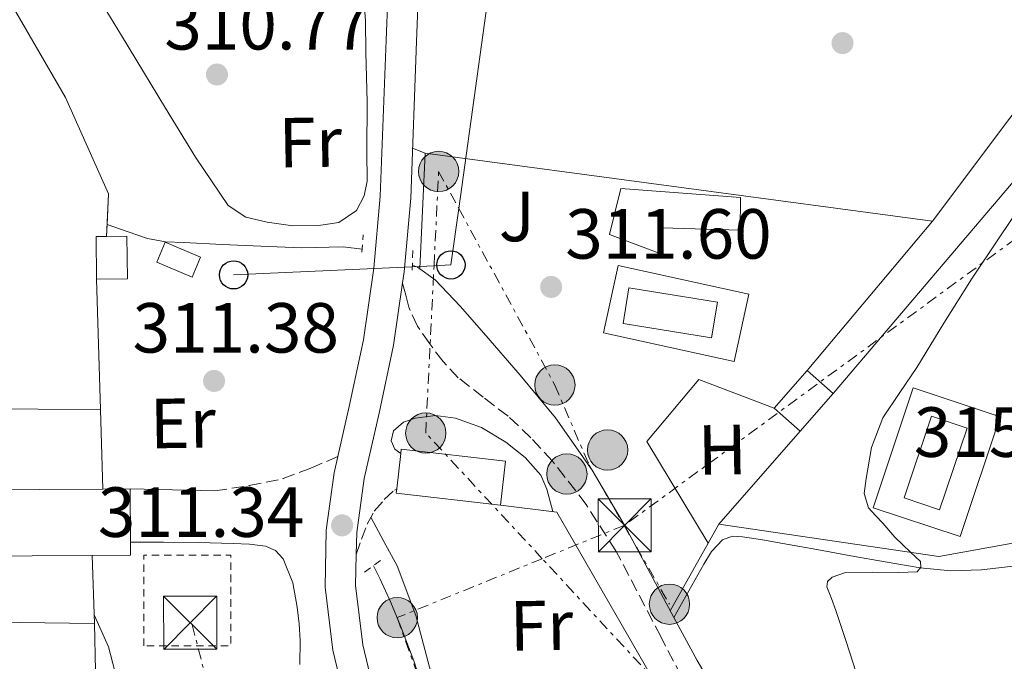
# Model space of a CAD drawing. Units: metres. Extents: x 577158 to 580614, y 4691846 to 4694197.
# Drawn here: x 577573 to 577712, y 4691973 to 4692063 of the extents above; entities that cross this region are included whole.
import ezdxf
from ezdxf.enums import TextEntityAlignment as Align

# ---------------------------------------------------------------- set-up
doc = ezdxf.new("R2010")
doc.units = ezdxf.units.M
doc.header["$MEASUREMENT"] = 0
for name, pattern in [('DGN Style 2', [1.7399219301090239, 1.043953158065414, -0.6959687720436097]), ('DGN Style 3', [2.435890702152634, 1.739921930109024, -0.6959687720436097]), ('DGN Style 7', [3.4798438602180486, 1.565929737098122, -0.6959687720436097, 0.5219765790327072, -0.6959687720436097])]:
    doc.linetypes.add(name, pattern=pattern)
for name, color, linetype, lineweight in [('Acequia de obra', 4, 'Continuous', 0), ('Acequia sin especificar', 4, 'Continuous', 0), ('Balsa-alberca', 142, 'Continuous', 0), ('Camino', 7, 'DGN Style 3', 0), ('Canal de obra', 4, 'Continuous', 13), ('Caseta-cabaña', 1, 'Continuous', 0), ('Cauce permanente', 151, 'Continuous', 13), ('Cauce permanente (área)', 142, 'Continuous', 13), ('Cota de punto acotado terreno', 7, 'Continuous', 0), ('Curva de nivel intermedia', 30, 'Continuous', 0), ('Edificio', 1, 'Continuous', 13), ('Etiqueta de uso rústico', 92, 'Continuous', 0), ('Línea  de muro-pared o tapia', 1, 'Continuous', 13), ('Línea de asfalto', 7, 'Continuous', 13), ('Línea de cambio de uso (parcela vista)', 92, 'Continuous', 0), ('Línea de muro de contención', 1, 'Continuous', 13), ('Línea de pavimento', 1, 'Continuous', 0), ('Línea eléctrica', 6, 'DGN Style 7', 0), ('Línea telefónica', 7, 'Continuous', 0), ('Margen derecho', 7, 'Continuous', 0), ('Piscina', 1, 'Continuous', 0), ('Pontón-alcantarilla (pasos de agua)', 1, 'DGN Style 2', 0), ('Poste telefónico', 7, 'Continuous', 0), ('Poste tendido eléctrico', 7, 'Continuous', 0), ('Presa de embalse', 1, 'Continuous', 13), ('Puente de obra', 7, 'Continuous', 0), ('Punto acotado terreno (símbolo)', 7, 'Continuous', 0), ('Torre eléctrica', 7, 'Continuous', 0), ('Transformador', 7, 'Continuous', 0), ('Valla', 7, 'DGN Style 2', 0), ('Zona ajardinada', 92, 'Continuous', 0)]:
    doc.layers.add(name, color=color, linetype=linetype, lineweight=lineweight)
doc.styles.add('Style-Arial', font='arial.ttf')

# ---------------------------------------------------------------- blocks, each defined once
blk = doc.blocks.new('5PATER')
at = {"layer": 'Balsa-alberca', "linetype": 'Continuous', "lineweight": 0}
h = blk.add_hatch(color=51, dxfattribs=at)
edge = h.paths.add_edge_path()
edge.add_ellipse((0, 0), major_axis=(-0.1095731443231308, -0.1110710700762829), ratio=0.9994222409660317, start_angle=0, end_angle=360)
blk = doc.blocks.new('5TME')
at = {"layer": 'Transformador', "color": 7, "linetype": 'Continuous', "lineweight": 0}
for p, q in [((-0.375, 0.375), (0.375, -0.375)), ((0.3723, 0.3776), (-0.3716, -0.3784))]:
    blk.add_line(p, q, dxfattribs=at)
at = {"layer": 'Transformador', "color": 7, "linetype": 'Continuous', "lineweight": 0, "flags": 128}
blk.add_lwpolyline([(-0.375, -0.375), (0.375, -0.375), (0.375, 0.375), (-0.375, 0.375), (-0.3716, -0.3784)], dxfattribs=at)
blk = doc.blocks.new('5PELE')
at = {"layer": 'Transformador', "linetype": 'Continuous', "lineweight": 0}
h = blk.add_hatch(color=9, dxfattribs=at)
edge = h.paths.add_edge_path()
edge.add_arc((-2.000000476837158e-05, 0), 0.2850000000000001, 0, 360)
at = {"layer": 'Transformador', "color": 252, "linetype": 'Continuous', "lineweight": 0}
blk.add_circle((-2.000000476837158e-05, 0), 0.2850000000000001, dxfattribs=at)
blk = doc.blocks.new('5PTT')
at = {"layer": 'Puente de obra', "color": 7, "linetype": 'Continuous', "lineweight": 30}
blk.add_circle((2.382683753967285e-05, 4.306399822235108e-05), 0.1995000005932858, dxfattribs=at)

msp = doc.modelspace()

# ---------------------------------------------------------------- linework, layer by layer
at = {"layer": 'Acequia de obra', "color": 4, "linetype": 'Continuous', "lineweight": 0}
msp.add_polyline3d([(577715.9800000004, 4691986.230000001, 315.8899999999995), (577709.1399999997, 4691985.449999999, 315.8899999999995), (577704.79, 4691985.310000001, 315.8899999999995), (577700.4400000004, 4691985.710000001, 315.8899999999995), (577695.5300000003, 4691986.57, 315.820000000007), (577690.6500000004, 4691987.430000001, 315.6300000000047), (577685.8399999999, 4691988.300000001, 315.2200000000012), (577681.0499999998, 4691989.16, 314.6100000000006), (577678.2000000002, 4691989.66, 314.1300000000047), (577675.3499999996, 4691990.119999999, 313.6499999999942), (577673.9299999997, 4691990.199999999, 313.5800000000018), (577672.54, 4691989.67, 313.5200000000041), (577670.9699999997, 4691988.039999999, 313.2200000000012), (577669.9100000003, 4691986.220000001, 312.820000000007), (577667.7999999998, 4691982.449999999, 311.8699999999953), (577665.6799999997, 4691978.680000001, 310.929999999993)], dxfattribs=at)
at = {"layer": 'Acequia sin especificar', "color": 4, "linetype": 'Continuous', "lineweight": 0, "flags": 128}
for points, elevation in [([(577665.6799999997, 4691978.680000001), (577663.8099999996, 4691982.15), (577658.7199999997, 4691991.74), (577654.1100000005, 4691999.51), (577648.9299999997, 4692006.91), (577643.9500000002, 4692012.960000001), (577638.8200000003, 4692018.880000001), (577635.4699999997, 4692022.699999999), (577631.9699999997, 4692026.430000001), (577629.4800000004, 4692028.210000001), (577628.7400000002, 4692028.49)], 310.929999999993), ([(577664.4699999997, 4691851.49), (577640.0099999999, 4691933.380000001), (577635.4000000004, 4691949.92), (577632.9699999997, 4691958.75), (577630.5300000003, 4691967.59), (577628.9400000004, 4691972.59), (577627.0800000001, 4691977.51), (577625.7100000001, 4691980.84), (577624.2000000002, 4691984.100000001), (577623.2400000002, 4691986.01)], 309.8500000000059)]:
    msp.add_lwpolyline(points, dxfattribs=dict(at, elevation=elevation))
at = {"layer": 'Acequia sin especificar', "color": 4, "linetype": 'Continuous', "lineweight": 0}
for points in [[(577585.6092999997, 4692034.24, 311.1100000000006), (577588.4699999997, 4692033.25, 311.0099999999948), (577591.3300000001, 4692032.25, 310.929999999993), (577593.8499999996, 4692031.789999999, 310.9199999999983), (577596.4500000002, 4692031.680000001, 310.929999999993), (577601.8899999997, 4692031.42, 310.929999999993), (577607.3300000001, 4692031.17, 310.929999999993), (577613.0599999996, 4692030.939999999, 310.929999999993), (577618.9600000001, 4692031.07, 310.929999999993), (577621.6299999999, 4692030.75, 310.929999999993)], [(577750.6799999997, 4691852.470000001, 311.2799999999988), (577720.6699999999, 4691894.33, 310.929999999993), (577712.1299999999, 4691906.050000001, 310.929999999993), (577703.5800000001, 4691917.76, 310.929999999993), (577696.6100000005, 4691927.199999999, 310.929999999993), (577689.7000000002, 4691936.699999999, 310.929999999993), (577684.3200000003, 4691945.699999999, 310.929999999993), (577679.3300000001, 4691954.939999999, 310.929999999993), (577674.1399999997, 4691963.77, 310.929999999993), (577668.9600000001, 4691972.609999999, 310.929999999993), (577665.6799999997, 4691978.680000001, 310.929999999993)]]:
    msp.add_polyline3d(points, dxfattribs=at)
at = {"layer": 'Camino', "color": 7, "linetype": 'DGN Style 3', "lineweight": 0}
for points in [[(577748.4299999994, 4691852.440000001, 311.7200000000012), (577723.620000001, 4691888.420000004, 311.6399999999995), (577708.1400000004, 4691908.370000003, 311.3300000000018), (577700.859999998, 4691917.630000001, 311.3600000000007), (577693.5699999991, 4691926.88, 311.3899999999994), (577687.5299999998, 4691935.239999999, 311.4900000000052), (577681.9299999983, 4691943.910000003, 311.5800000000018), (577675.9200000024, 4691953.830000004, 311.5500000000029), (577670.1499999989, 4691963.88, 311.5200000000042), (577663.8099999977, 4691975.989999998, 311.5000000000001), (577657.48, 4691988.13, 311.5200000000042), (577653.3, 4691994.660000001, 311.6000000000058), (577648.519999999, 4692000.800000002, 311.7100000000065), (577645.4899999981, 4692004.09, 311.7400000000052), (577642.2499999994, 4692007.140000001, 311.7700000000041), (577638.7199999979, 4692009.840000001, 311.8600000000006), (577635.2100000008, 4692012.580000003, 311.9600000000065), (577633.0699999996, 4692014.870000003, 312), (577631.1799999987, 4692017.38, 312.0299999999989), (577629.4499999986, 4692019.870000003, 312.179999999993), (577628.2300000002, 4692022.559999999, 312.2799999999988), (577627.7899999977, 4692024.270000001, 312.2599999999948), (577627.3599999986, 4692025.980000001, 312.2400000000053)], [(577600.8200000003, 4691996.590000001, 311.6699999999982), (577605.6799999995, 4691997.330000003, 311.4499999999972), (577610.4800000007, 4691998.32, 311.3500000000058), (577614.3799999988, 4691999.789999999, 311.6100000000006), (577618.2199999989, 4692001.470000001, 311.9700000000011)], [(577620.8000000005, 4691987.590000002, 311.8699999999955), (577621.5699999996, 4691989.750000001, 311.8500000000059), (577622.3399999985, 4691991.91, 311.8399999999966), (577623.350000001, 4691993.739999998, 311.8300000000017), (577624.769999998, 4691995.360000002, 311.8399999999966), (577626.1999999986, 4691996.690000001, 311.8399999999966), (577626.5199999983, 4691996.870000003, 311.8399999999966)]]:
    msp.add_polyline3d(points, dxfattribs=at)
at = {"layer": 'Canal de obra', "color": 4, "linetype": 'Continuous', "lineweight": 13, "elevation": 311.1100000000007, "flags": 128}
msp.add_lwpolyline([(577333.2800000003, 4692414.939999999), (577335.7000000002, 4692412.350000001), (577339.9199999999, 4692407.230000001), (577350.29, 4692402.17), (577363.4699999997, 4692393.720000001), (577373.7800000003, 4692380.09), (577387.0899999999, 4692362.75), (577410.1900000004, 4692336.699999999), (577435.2800000003, 4692309.560000001), (577454.0300000003, 4692287.930000001), (577470.4800000004, 4692267.84), (577480.4000000004, 4692251.199999999), (577492.5, 4692225.529999999), (577505.29, 4692198.720000001), (577520.6500000004, 4692164.279999999), (577536.2100000001, 4692130.430000001), (577547.0899999999, 4692106.810000001), (577563.79, 4692079.680000001), (577579.7300000004, 4692052.16), (577585.8099999996, 4692038.59), (577585.6092999997, 4692034.24), (577585.5300000003, 4692032.539999999)], dxfattribs=at)
at = {"layer": 'Canal de obra', "color": 4, "linetype": 'Continuous', "lineweight": 13}
msp.add_polyline3d([(577505.29, 4692198.720000001, 311.1100000000006), (577520.6500000004, 4692164.279999999, 311.1100000000006), (577536.2100000001, 4692130.430000001, 311.1100000000006), (577547.0899999999, 4692106.810000001, 311.1100000000006), (577563.79, 4692079.680000001, 311.1100000000006), (577579.7300000004, 4692052.16, 311.1100000000006), (577585.8099999996, 4692038.59, 311.1100000000006), (577585.5300000003, 4692032.539999999, 311.1100000000006), (577585.5300000003, 4692032.539999999, 312.8399999999965), (577584.0800000001, 4692032.529999999, 312.8399999999965), (577584.1399999997, 4692026.49, 312.8999999999942), (577584.7000000002, 4692008.08, 313.1499999999942), (577558.1699999999, 4692008.24, 312.8399999999965), (577558.29, 4692014.59, 312.0099999999948), (577536.7199999997, 4692059.58, 311.3699999999953), (577534.2199999997, 4692069.369999999, 311.0500000000029), (577530.3799999999, 4692080.960000001, 311.0500000000029), (577517.7100000001, 4692105.980000001, 311.0500000000029), (577501.8399999999, 4692139.960000001, 311.0500000000029), (577487.5, 4692169.529999999, 311.0500000000029), (577472.9100000003, 4692201.4, 311.0500000000029)], dxfattribs=at)
at = {"layer": 'Caseta-cabaña', "color": 1, "linetype": 'Continuous', "lineweight": 0, "extrusion": (-9.133220877723848e-05, 0.009932377514208455, 0.9999506685508757), "elevation": 46863.11096186502, "flags": 128}
msp.add_lwpolyline([(577588.5161700224, 4691792.511243866), (577584.16617004, 4691792.461242386), (577584.1061645605, 4691798.501540337), (577585.5561645547, 4691798.511541159), (577588.456164542, 4691798.541542311), (577588.5161700224, 4691792.511243866)], close=True, dxfattribs=at)
at = {"layer": 'Caseta-cabaña', "color": 1, "linetype": 'Continuous', "lineweight": 0, "extrusion": (-6.850071938980695e-05, 0.009932604312828896, 0.9999506681227911), "elevation": 46877.36218543891, "flags": 128}
msp.add_lwpolyline([(577584.1600796854, 4691792.31962448), (577584.1000755758, 4691798.359922444), (577585.5500755726, 4691798.369922937)], dxfattribs=at)
at = {"layer": 'Caseta-cabaña', "color": 1, "linetype": 'Continuous', "lineweight": 0, "extrusion": (-0.0001143519342647984, 0.009948618434149977, 0.9999505047325528), "elevation": 46926.01788954567, "flags": 128}
msp.add_lwpolyline([(577585.5619988965, 4691797.882066769), (577588.461998877, 4691797.912068583), (577588.5220057386, 4691791.881770152), (577584.1720057665, 4691791.831767677)], dxfattribs=at)
at = {"layer": 'Caseta-cabaña', "color": 1, "linetype": 'Continuous', "lineweight": 0, "extrusion": (0.01751019613286436, -0.02511124056903149, 0.999531299474145), "elevation": -107393.9736965906, "flags": 128}
msp.add_lwpolyline([(3157523.314383141, 3516713.734869884), (3157520.725285481, 3516712.101599149), (3157517.841498845, 3516716.674757209), (3157520.438799197, 3516718.302310848), (3157523.314383141, 3516713.734869884)], close=True, dxfattribs=at)
msp.add_lwpolyline([(3157520.725285481, 3516712.101599149), (3157517.841498845, 3516716.674757209), (3157520.438799197, 3516718.302310848), (3157523.314383141, 3516713.734869884), (3157520.725285481, 3516712.101599149)], dxfattribs=at)
at = {"layer": 'Cauce permanente', "color": 151, "linetype": 'Continuous', "lineweight": 13}
msp.add_polyline3d([(577559.2199999997, 4691978.16, 305.1000000000058), (577583.8399999999, 4691977.83, 305.1000000000058), (577584.1200000001, 4691964.460000001, 305.1000000000058), (577583.54, 4691954.449999999, 305.1000000000058), (577583.2699999996, 4691947.789999999, 305.1000000000058), (577583.0300000003, 4691941.140000001, 305.1000000000058), (577582.7599999999, 4691935.800000001, 305.1900000000023), (577582.2000000002, 4691930.51, 305.1000000000058), (577581.5999999996, 4691926.74, 304.6300000000047), (577581, 4691922.970000001, 304.0299999999988), (577581.6100000005, 4691904.810000001, 303.6000000000058), (577583.0199999996, 4691887.130000001, 302.7599999999948), (577583.5999999996, 4691874.480000001, 302.3399999999965), (577590.0099999999, 4691863.130000001, 302.3399999999965), (577595.7100000001, 4691850.710000001, 302.3399999999965), (577591.6299999999, 4691850.67, 305.1300000000047), (577518.6699999999, 4691849.84, 310.179999999993)], dxfattribs=at)
at = {"layer": 'Cauce permanente (área)', "color": 142, "linetype": 'Continuous', "lineweight": 13}
msp.add_polyline3d([(577583.8399999999, 4691977.83, 305.1000000000058), (577584.1200000001, 4691964.460000001, 305.1000000000058), (577583.54, 4691954.449999999, 305.1000000000058), (577583.2699999996, 4691947.789999999, 305.1000000000058), (577583.0300000003, 4691941.140000001, 305.1000000000058), (577582.7599999999, 4691935.800000001, 305.1900000000023), (577582.2000000002, 4691930.51, 305.1000000000058), (577581.5999999996, 4691926.74, 304.6300000000047), (577581, 4691922.970000001, 304.0299999999988), (577581.6100000005, 4691904.810000001, 303.6000000000058), (577582.1612, 4691897.890500001, 303.2712999999931), (577583.0199999996, 4691887.130000001, 302.7599999999948), (577583.5999999996, 4691874.480000001, 302.3399999999965), (577590.0099999999, 4691863.130000001, 302.3399999999965), (577595.7100000001, 4691850.710000001, 302.3399999999965)], dxfattribs=at)
at = {"layer": 'Curva de nivel intermedia', "color": 30, "linetype": 'Continuous', "lineweight": 0, "flags": 128}
for points, elevation in [([(577715.7199999997, 4692038.42), (577711.6900000019, 4692032.470000001), (577707.690000001, 4692026.509999998), (577703.8100000006, 4692020.289999999), (577699.9700000007, 4692014.029999999), (577697.5800000012, 4692010.5), (577695.1700000018, 4692006.899999999), (577693.5700000013, 4692002.730000001), (577692.8100000013, 4691998.350000001), (577692.57, 4691996.21), (577693.16, 4691994.189999999), (577694.1600000014, 4691993.09), (577695.1700000018, 4691992.050000001), (577696.9000000019, 4691990.07), (577698.0000000015, 4691988.990000002), (577699.1100000001, 4691987.92), (577700.4900000015, 4691986.609999998), (577700.5700000019, 4691985.789999999), (577700.0100000009, 4691985.17), (577697.4500000017, 4691985.07), (577693.6699999997, 4691985.119999999), (577689.89, 4691985.07), (577688.0199999991, 4691984.409999998), (577687.3600000021, 4691983.77), (577687.2700000004, 4691983.029999999), (577687.9100000019, 4691981.359999999), (577688.5500000011, 4691979.699999999), (577689.9900000006, 4691975.31), (577691.4300000002, 4691970.929999998)], 315.0000000000001), ([(577583.8000000016, 4691979.08), (577585.7999999998, 4691974.560000001), (577586.7000000007, 4691971.099999998)], 310)]:
    msp.add_lwpolyline(points, dxfattribs=dict(at, elevation=elevation))
at = {"layer": 'Edificio', "color": 1, "linetype": 'Continuous', "lineweight": 13, "flags": 128}
for points, elevation in [([(577675.0800000001, 4692038.050000001), (577675.0199999996, 4692033.439999999), (577663.9400000004, 4692033.76), (577663.4299999997, 4692030.24), (577656.5800000001, 4692032.800000001), (577658.1799999997, 4692039.33), (577675.0800000001, 4692038.050000001)], 314.9100000000034), ([(577688.1900000004, 4692010.369999999), (577683.5300000003, 4692005.029999999), (577679.8200000003, 4692008.26), (577684.4900000002, 4692013.600000001), (577688.1900000004, 4692010.369999999)], 315.1600000000035), ([(577583.4900000002, 4691987.480000001), (577558.0199999996, 4691987.33), (577557.9699999997, 4691996.67), (577585.04, 4691996.84), (577588.8799999999, 4691996.859999999), (577588.9299999997, 4691989.33), (577588.9400000004, 4691987.52), (577583.4900000002, 4691987.480000001)], 318.9199999999982)]:
    msp.add_lwpolyline(points, close=True, dxfattribs=dict(at, elevation=elevation))
at = {"layer": 'Edificio', "color": 51, "linetype": 'Continuous', "lineweight": 13, "flags": 128}
for points, elevation in [([(577675.0199999996, 4692033.439999999), (577663.9400000004, 4692033.76), (577663.4299999997, 4692030.24), (577656.5800000001, 4692032.800000001), (577658.1799999997, 4692039.33), (577675.0800000001, 4692038.050000001), (577675.0199999996, 4692033.439999999)], 314.9100000000034), ([(577684.4900000002, 4692013.600000001), (577679.8200000003, 4692008.26)], 315.1600000000035), ([(577688.1900000004, 4692010.369999999), (577684.4900000002, 4692013.600000001)], 315.1600000000035), ([(577683.5300000003, 4692005.029999999), (577688.1900000004, 4692010.369999999)], 315.1600000000035), ([(577679.8200000003, 4692008.26), (577683.5300000003, 4692005.029999999)], 315.1600000000035), ([(577557.9699999997, 4691996.67), (577585.04, 4691996.84)], 318.9199999999983), ([(577588.8799999999, 4691996.859999999), (577588.9299999997, 4691989.33), (577588.9400000004, 4691987.52), (577583.4900000002, 4691987.480000001)], 318.9199999999983), ([(577585.04, 4691996.84), (577588.8799999999, 4691996.859999999)], 318.9199999999983), ([(577583.4900000002, 4691987.480000001), (577558.0199999996, 4691987.33)], 318.9199999999983)]:
    msp.add_lwpolyline(points, dxfattribs=dict(at, elevation=elevation))
at = {"layer": 'Edificio', "color": 1, "linetype": 'Continuous', "lineweight": 13}
msp.add_polyline3d([(577641.9000000004, 4692000.810000001, 314.4499999999971), (577641.1799999997, 4691994.560000001, 314.5099999999948), (577626.4500000002, 4691996.25, 314.5099999999948), (577626.5199999996, 4691996.869999999, 314.5099999999948), (577627.0899999999, 4692001.850000001, 314.4600000000065), (577627.1699999999, 4692002.49, 314.4499999999971)], close=True, dxfattribs=at)
at = {"layer": 'Edificio', "color": 51, "linetype": 'Continuous', "lineweight": 13}
msp.add_polyline3d([(577641.1799999997, 4691994.560000001, 314.5099999999948), (577626.4500000002, 4691996.25, 314.5099999999948), (577626.5199999996, 4691996.869999999, 314.5099999999948), (577627.0899999999, 4692001.850000001, 314.4600000000065), (577627.1699999999, 4692002.49, 314.4499999999971), (577641.9000000004, 4692000.810000001, 314.4499999999971), (577641.1799999997, 4691994.560000001, 314.5099999999948)], dxfattribs=at)
at = {"layer": 'Línea  de muro-pared o tapia', "color": 1, "linetype": 'Continuous', "lineweight": 13, "extrusion": (-0.02982336709424896, -0.03396550140951363, 0.9989779334345489), "elevation": -176280.4829917638, "flags": 128}
msp.add_lwpolyline([(-2661695.781926766, 3902921.199424264), (-2661695.781926766, 3902938.677092872)], dxfattribs=at)
at = {"layer": 'Línea  de muro-pared o tapia', "color": 1, "linetype": 'Continuous', "lineweight": 13, "extrusion": (0.1059418518542284, 0.01662989573856233, 0.9942332576379758), "elevation": 139536.452957023, "flags": 128}
msp.add_lwpolyline([(4545658.975567915, -1290734.844556755), (4545656.795901163, -1290742.584269467), (4545610.465033777, -1290760.488183209)], dxfattribs=at)
at = {"layer": 'Línea  de muro-pared o tapia', "color": 1, "linetype": 'Continuous', "lineweight": 13, "extrusion": (-0.09834264420092326, -0.1764957390021162, 0.9793763211583522), "elevation": -884619.0246145569, "flags": 128}
msp.add_lwpolyline([(-1779143.00883506, 4289591.177318558), (-1779143.00883506, 4289588.009701156)], dxfattribs=at)
at = {"layer": 'Línea  de muro-pared o tapia', "color": 1, "linetype": 'Continuous', "lineweight": 13, "extrusion": (-0.09815031182138612, -0.1757147904300001, 0.979536027266739), "elevation": -880843.6675898205, "flags": 128}
msp.add_lwpolyline([(-1783757.684231117, 4288448.310844139), (-1783757.684231117, 4288437.13176994)], dxfattribs=at)
at = {"layer": 'Línea  de muro-pared o tapia', "color": 1, "linetype": 'Continuous', "lineweight": 13}
for points in [[(577688.1900000004, 4692010.369999999, 314.929999999993), (577721.9299999997, 4692050.08, 317.2799999999988), (577754.4400000004, 4692050.470000001, 317.6600000000035), (577745.8600000005, 4691995.039999999, 318.3000000000029), (577703.1100000005, 4691987.300000001, 316.4400000000023), (577672.0099999999, 4691991.91, 313.820000000007)], [(577629.7699999996, 4692028, 310.929999999993), (577630.54, 4692044.32, 312.1600000000035), (577702.2199999997, 4692034.720000001, 312.2799999999988), (577684.4900000002, 4692013.600000001, 315.1600000000035)], [(577670.5, 4691989.199999999, 313.179999999993), (577661.8300000001, 4692003.550000001, 312.6699999999983), (577669.1900000004, 4692012.32, 312.8000000000029), (577679.8200000003, 4692008.26, 315.1600000000035)]]:
    msp.add_polyline3d(points, dxfattribs=at)
at = {"layer": 'Línea de asfalto', "color": 7, "linetype": 'Continuous', "lineweight": 13}
for points in [[(577664.9200000007, 4692290.250000001, 320.9199999999984), (577659.1200000005, 4692269.930000001, 320.020000000004), (577656.8999999987, 4692258.609999999, 319.1300000000046), (577654.5799999986, 4692249.09, 318.320000000007), (577651.5799999969, 4692239.77, 317.4600000000065), (577647.7600000014, 4692229.219999999, 316.300000000003), (577643.9400000013, 4692218.77, 315.350000000006), (577639.850000001, 4692207.280000002, 314.8999999999942), (577635.8900000004, 4692195.820000002, 314.5200000000041), (577633.9899999981, 4692188.559999999, 314.2299999999961), (577633.1900000002, 4692181.219999999, 313.9400000000024), (577633.2199999992, 4692170.420000004, 313.5200000000041), (577633.2500000005, 4692159.31, 313.1100000000007), (577632.7600000009, 4692142.750000001, 312.820000000007), (577632.1599999998, 4692126.24, 312.7899999999935), (577631.1700000018, 4692104.170000002, 312.800000000003), (577630.1799999994, 4692082.140000002, 312.7899999999935), (577629.339999999, 4692060.109999999, 312.6799999999931), (577628.510000002, 4692037.95, 312.4700000000012), (577627.5799999976, 4692027.550000002, 312.2700000000042), (577627.3599999986, 4692025.980000001, 312.2400000000053)], [(577625.4999999988, 4692072.38, 312.7400000000052), (577625.0399999984, 4692060.270000001, 312.6799999999931), (577624.2100000014, 4692038.219999999, 312.4700000000012), (577623.3099999984, 4692028.050000001, 312.2700000000042), (577621.8399999999, 4692017.930000001, 312.0899999999965), (577619.8299999982, 4692008.52, 312.020000000004), (577618.2199999989, 4692001.470000001, 311.9700000000011)], [(577627.3599999986, 4692025.980000001, 312.2400000000053), (577626.0799999977, 4692017.170000002, 312.0899999999965), (577624.0300000004, 4692007.59, 312.020000000004), (577621.9200000004, 4691998.340000001, 311.9600000000065), (577620.8699999999, 4691990.719999999, 311.8899999999995), (577620.8000000005, 4691987.590000002, 311.8699999999955)], [(577618.2199999989, 4692001.470000001, 311.9700000000011), (577617.6800000002, 4691999.120000001, 311.9600000000065), (577616.5699999994, 4691991.059999999, 311.8899999999995), (577616.3999999972, 4691982.989999999, 311.8300000000017), (577617.4999999992, 4691974.080000003, 312.0500000000029), (577619.6000000002, 4691965.260000002, 312.3399999999966), (577622.5500000007, 4691955.260000002, 312.3200000000069), (577623.0300000012, 4691953.809999999, 312.3300000000018)], [(577620.8000000005, 4691987.590000002, 311.8699999999955), (577620.7100000011, 4691983.210000001, 311.8300000000017), (577621.7399999971, 4691974.84, 312.0500000000029), (577623.7600000021, 4691966.370000001, 312.3399999999966), (577626.6499999978, 4691956.550000002, 312.3200000000069), (577629.8799999976, 4691946.84, 312.3399999999966), (577632.4400000013, 4691939.800000001, 312.4600000000063), (577635.07, 4691932.61, 312.5700000000071), (577643.8099999973, 4691906.610000002, 312.5700000000071), (577660.6400000004, 4691851.449999999, 311.5200000000042)]]:
    msp.add_polyline3d(points, dxfattribs=at)
at = {"layer": 'Línea de cambio de uso (parcela vista)', "color": 92, "linetype": 'Continuous', "lineweight": 0, "extrusion": (0.1834302311490749, -0.07047037126992545, 0.9805035834068512), "elevation": -224389.1277757837, "flags": 128}
msp.add_lwpolyline([(4587089.530883374, 1121247.606028663), (4587089.530883373, 1121249.539859059)], dxfattribs=at)
at = {"layer": 'Línea de cambio de uso (parcela vista)', "color": 92, "linetype": 'Continuous', "lineweight": 0}
for points in [[(577630.9000000004, 4692098.100000001, 312.8000000000029), (577644.8600000005, 4692100.710000001, 312.570000000007), (577658.8200000003, 4692103.33, 312.3500000000058), (577674.9100000003, 4692106.32, 312.1499999999942), (577691.0199999996, 4692109.279999999, 312.0299999999988), (577700.3799999999, 4692110.779999999, 312), (577709.7699999996, 4692111.970000001, 312.0299999999988), (577715.8099999996, 4692111.77, 312.0800000000018), (577721.8600000005, 4692110.310000001, 312.1600000000035), (577727.0800000001, 4692108.100000001, 312.25), (577731.6600000003, 4692104.480000001, 312.3500000000058), (577735.0700000003, 4692099.83, 312.4799999999959), (577736.9000000004, 4692094.630000001, 312.6000000000058), (577737.4400000004, 4692089.789999999, 312.5599999999977), (577737.3499999996, 4692084.960000001, 312.4799999999959), (577737.2100000001, 4692081.789999999, 312.4799999999959), (577736.2599999999, 4692078.75, 312.4799999999959), (577730.2199999997, 4692071, 312.3699999999953), (577724.04, 4692063.779999999, 312.2799999999988), (577713.1299999999, 4692049.25, 312.2799999999988), (577702.2199999997, 4692034.720000001, 312.2799999999988)], [(577617.1600000003, 4692078.57, 311.9400000000023), (577619.0599999996, 4692074.390000001, 311.820000000007), (577620.9600000001, 4692070.210000001, 311.6999999999971), (577621.8099999996, 4692067.439999999, 311.6600000000035), (577622.1399999997, 4692063.02, 311.679999999993), (577622.1799999997, 4692058.560000001, 311.6999999999971), (577622.3399999999, 4692051.550000001, 311.6399999999995), (577622.3099999996, 4692044.539999999, 311.570000000007), (577622.3300000001, 4692040.34, 311.4900000000052), (577621.9199999999, 4692038.27, 311.4600000000065), (577620.8300000001, 4692036.220000001, 311.4400000000023), (577618.3399999999, 4692034.529999999, 311.4400000000023), (577615.4600000001, 4692034.109999999, 311.4400000000023), (577611.8399999999, 4692034.050000001, 311.4400000000023), (577608.2300000004, 4692034.560000001, 311.4400000000023), (577605.2000000002, 4692035.289999999, 311.4700000000012), (577602.7199999997, 4692036.930000001, 311.5099999999948), (577598.0999999996, 4692043.75, 311.5800000000018), (577593.8899999997, 4692050.689999999, 311.570000000007), (577587.6600000003, 4692060.930000001, 311.429999999993), (577581.4400000004, 4692071.180000001, 311.2899999999936)], [(577622.8799999999, 4691992.880000001, 311.8300000000018), (577624.7199999997, 4691989.449999999, 311.6100000000006), (577626.5700000003, 4691986.02, 311.3899999999995), (577629.2300000004, 4691979, 311.1999999999971), (577631.1699999999, 4691971.680000001, 311.1999999999971), (577634.9501999998, 4691959.109999999, 311.2734999999957)]]:
    msp.add_polyline3d(points, dxfattribs=at)
at = {"layer": 'Línea de muro de contención', "color": 1, "linetype": 'Continuous', "lineweight": 13, "extrusion": (-0.0004126471053370685, 0.0135657735740947, 0.9999078955132332), "elevation": 63725.5017240408, "flags": 128}
msp.add_lwpolyline([(577584.2199452774, 4691593.721631051), (577584.7800484016, 4691575.309936819)], dxfattribs=at)
at = {"layer": 'Línea de muro de contención', "color": 1, "linetype": 'Continuous', "lineweight": 13, "elevation": 311.6699999999983, "flags": 128}
msp.add_lwpolyline([(577588.8799999999, 4691996.859999999), (577600.8200000003, 4691996.59)], dxfattribs=at)
at = {"layer": 'Línea de pavimento', "color": 1, "linetype": 'Continuous', "lineweight": 0, "elevation": 312.1600000000035, "flags": 128}
msp.add_lwpolyline([(577657.7999999998, 4692028.449999999), (577676.2699999996, 4692024.41), (577674.1799999997, 4692014.880000001), (577655.7199999997, 4692018.92), (577657.7999999998, 4692028.449999999)], dxfattribs=at)
at = {"layer": 'Línea de pavimento', "color": 1, "linetype": 'Continuous', "lineweight": 0, "extrusion": (-0.002293204863730439, -0.006907717591972328, 0.9999735119737535), "elevation": -33420.1395926229, "flags": 128}
msp.add_lwpolyline([(577693.0347163256, 4691875.294529065), (577698.6649996451, 4691892.244933476), (577710.9549673282, 4691888.15483637), (577705.3246840087, 4691871.214431719), (577693.0347163256, 4691875.294529065)], dxfattribs=at)
at = {"layer": 'Línea eléctrica', "color": 6, "linetype": 'DGN Style 7', "lineweight": 0}
for points in [[(577597.629999999, 4691977.680000001, 310.7100000000065), (577602.9899999988, 4691956.969999999, 310.7400000000052), (577637.4429116636, 4691948.491224668, 312.1160999999993), (577688.916451001, 4691935.823715468, 314.172000000006), (577717.6600000004, 4691928.75, 315.320000000007), (577880.660000001, 4691895.690000001, 315.8600000000006), (578054.1999999982, 4692000.91, 313.9499999999971), (578221.5100000026, 4692093.980000001, 312.7200000000012), (578567.1735153327, 4692135.380979925, 307.9995999999956), (578585.4499999993, 4692137.569999999, 307.75), (578751.7100000011, 4692276.210000001, 315.6699999999983), (578891.2600000022, 4692388.570000002, 317.75), (578995.9400000003, 4692474.539999999, 348.4199999999983), (579012.1799999989, 4692488.019999999, 351.5800000000018)], [(577901.7299999997, 4692185.720000001, 316.4600000000065), (577835.4299999998, 4692184.640000001, 317.1399999999995), (577819.6900000019, 4692172.09, 316.6699999999983), (577764.4800000007, 4692117.41, 316.6300000000047), (577733.6000000016, 4692046.640000001, 315.4199999999983), (577658.7199999986, 4691991.739999999, 311.5899999999965), (577658.6365477362, 4691991.706068289, 311.5896999999969), (577647.0803711747, 4691987.00732402, 311.5429000000004), (577626.6000000013, 4691978.680000001, 311.4600000000065), (577637.4429116636, 4691948.491224668, 311.1831999999995), (577643.05, 4691932.879999998, 311.0399999999936), (577669.1999999994, 4691859.32, 311.3800000000047), (577669.9899999984, 4691851.550000001, 311.4900000000052)], [(577735.1100000005, 4691862.390000002, 311.6600000000035), (577705.4099999993, 4691911.840000001, 311.3500000000058), (577688.916451001, 4691935.823715468, 311.4410999999964), (577672.8200000004, 4691959.230000001, 311.5299999999988), (577647.0803711747, 4691987.00732402, 311.7495999999956), (577630.6299999991, 4692004.760000002, 311.8899999999995), (577631.7943260004, 4692028.4111716, 312.030700000003), (577632.4499999986, 4692041.730000001, 312.1100000000006), (577635.2883338825, 4692036.509956332, 312.0788999999932), (577648.8599999994, 4692011.55, 311.929999999993), (577653.6999999986, 4692000.269999999, 311.7299999999959), (577658.6365477362, 4691991.706068289, 311.8300000000018), (577665.0500000009, 4691980.580000001, 311.9600000000065)]]:
    msp.add_polyline3d(points, dxfattribs=at)
at = {"layer": 'Línea telefónica', "color": 7, "linetype": 'Continuous', "lineweight": 0}
msp.add_polyline3d([(577661.420000001, 4692268.760000001, 320), (577659.0699999996, 4692218.82, 315), (577654.7199999999, 4692184.77, 313.1300000000047), (577646.4299999997, 4692116.830000001, 313.429999999993), (577635.2883338825, 4692036.509956332, 312.2112000000052), (577634.1800000009, 4692028.52, 312.0899999999965), (577631.7943260004, 4692028.4111716, 312.039499999999), (577603.4899999973, 4692027.12, 311.4400000000023)], dxfattribs=at)
at = {"layer": 'Margen derecho', "color": 7, "linetype": 'Continuous', "lineweight": 0}
for points in [[(577648.5799999972, 4691993.66, 311.8999999999941), (577647.7500000001, 4691996.840000001, 311.8999999999941), (577646.8799999984, 4691998.81, 311.9100000000035), (577644.6799999991, 4692001.300000003, 311.929999999993), (577641.9299999997, 4692003.489999998, 311.9600000000065), (577638.4800000008, 4692005.560000001, 312), (577634.8199999996, 4692006.88, 312.0299999999989), (577631.9899999977, 4692007.239999998, 312.0099999999949), (577629.1299999988, 4692006.88, 311.9600000000065), (577627.4899999984, 4692006.289999999, 311.8999999999941), (577626.050000001, 4692005.090000001, 311.8399999999966), (577625.729999999, 4692003.680000001, 311.8999999999941), (577626.2499999999, 4692002.469999999, 311.8999999999941), (577627.0900000003, 4692001.850000002, 311.8699999999955)], [(577612.85, 4691972.039999999, 311.6399999999995), (577612.9100000004, 4691975.470000001, 311.6699999999982), (577612.7699999996, 4691977.810000001, 311.6799999999931), (577612.4600000011, 4691980.140000002, 311.6699999999982), (577611.8399999997, 4691983.620000003, 311.6499999999942), (577610.4800000007, 4691986.989999998, 311.5399999999937), (577609.3999999989, 4691988.180000001, 311.4600000000063), (577607.9799999995, 4691988.780000003, 311.3500000000058), (577605.7199999975, 4691989.050000001, 311.1900000000024), (577603.44, 4691989.160000001, 311.0299999999989), (577598.5100000014, 4691989.29, 310.8399999999966), (577593.5799999982, 4691989.359999999, 310.7799999999988), (577588.9299999991, 4691989.330000003, 310.7500000000001)]]:
    msp.add_polyline3d(points, dxfattribs=at)
at = {"layer": 'Piscina', "color": 1, "linetype": 'Continuous', "lineweight": 0, "flags": 128}
for points, elevation in [([(577671.8200000003, 4692023.27), (577671, 4692018.24), (577658.5, 4692020.26), (577659.3200000003, 4692025.279999999), (577671.8200000003, 4692023.27)], 312.1600000000035), ([(577707.0800000001, 4692005.470000001), (577703.2100000001, 4691993.930000001), (577698.1799999997, 4691995.619999999), (577702.0499999998, 4692007.16), (577707.0800000001, 4692005.470000001)], 315.7400000000052)]:
    msp.add_lwpolyline(points, close=True, dxfattribs=dict(at, elevation=elevation))
at = {"layer": 'Piscina', "color": 4, "linetype": 'Continuous', "lineweight": 0, "flags": 128}
for points, elevation in [([(577658.5, 4692020.26), (577671, 4692018.24), (577671.8200000003, 4692023.27), (577659.3200000003, 4692025.279999999), (577658.5, 4692020.26)], 312.1600000000035), ([(577698.1799999997, 4691995.619999999), (577702.0499999998, 4692007.16), (577707.0800000001, 4692005.470000001), (577703.2100000001, 4691993.930000001), (577698.1799999997, 4691995.619999999)], 315.7400000000052)]:
    msp.add_lwpolyline(points, dxfattribs=dict(at, elevation=elevation))
at = {"layer": 'Pontón-alcantarilla (pasos de agua)', "color": 1, "linetype": 'DGN Style 2', "lineweight": 0, "extrusion": (-0.001902695576479767, -0.0244346168201996, 0.9996996195109776), "elevation": -115434.9450492735, "flags": 128}
msp.add_lwpolyline([(211617.9723306549, 4721301.51919068), (211617.9723306549, 4721303.967312409)], dxfattribs=at)
at = {"layer": 'Pontón-alcantarilla (pasos de agua)', "color": 1, "linetype": 'DGN Style 2', "lineweight": 0, "extrusion": (-0.0008839081662316282, -0.02268697625420154, 0.9997422266838563), "elevation": -106646.4937817595, "flags": 128}
msp.add_lwpolyline([(394523.1110380931, 4709751.337245124), (394523.1110380931, 4709754.420376651)], dxfattribs=at)
at = {"layer": 'Pontón-alcantarilla (pasos de agua)', "color": 1, "linetype": 'DGN Style 2', "lineweight": 0, "extrusion": (0.08478885296327657, 0.06220165856743685, 0.9944555314767132), "elevation": 341135.1911587543, "flags": 128}
msp.add_lwpolyline([(3441479.837835327, -3223075.339001827), (3441479.837835327, -3223078.382043069)], dxfattribs=at)
at = {"layer": 'Presa de embalse', "color": 1, "linetype": 'Continuous', "lineweight": 13, "flags": 128}
for points, elevation in [([(577558.1699999999, 4692008.24), (577584.7000000002, 4692008.08)], 312.8399999999965), ([(577583.4900000002, 4691987.480000001), (577583.8399999999, 4691977.83)], 310.3500000000058), ([(577559.2199999997, 4691978.16), (577583.8399999999, 4691977.83)], 305.1000000000058)]:
    msp.add_lwpolyline(points, dxfattribs=dict(at, elevation=elevation))
at = {"layer": 'Presa de embalse', "color": 1, "linetype": 'Continuous', "lineweight": 13, "extrusion": (-0.0004032753882707453, 0.01333180990207652, 0.9999110461504545), "elevation": 62633.15623151732, "flags": 128}
msp.add_lwpolyline([(577584.7793219612, 4691590.020127331), (577585.11938243, 4691578.779128314)], dxfattribs=at)
at = {"layer": 'Presa de embalse', "color": 1, "linetype": 'Continuous', "lineweight": 13}
for points in [[(577585.04, 4691996.84, 313.3000000000029), (577557.9699999997, 4691996.67, 318.9199999999983), (577558.1699999999, 4692008.24, 309.5599999999977), (577584.7000000002, 4692008.08, 312.8399999999965)], [(577558.0199999996, 4691987.33, 305.1000000000058), (577583.4900000002, 4691987.480000001, 318.9199999999983), (577583.8399999999, 4691977.83, 310.3500000000058), (577559.2199999997, 4691978.16, 305.1000000000058), (577558.4800000004, 4691978.17, 305.1000000000058)]]:
    msp.add_polyline3d(points, close=True, dxfattribs=at)
at = {"layer": 'Valla', "color": 7, "linetype": 'DGN Style 2', "lineweight": 0, "extrusion": (-0.02033753399036759, 0, 0.9997931709664708), "elevation": -11436.05741597667, "flags": 128}
msp.add_lwpolyline([(-4691974.699999999, 577477.6879456693), (-4691987.5, 577477.6879456693), (-4691987.5, 577489.980488124), (-4691974.699999999, 577489.980488124), (-4691974.699999999, 577477.6879456693)], dxfattribs=at)

# ---------------------------------------------------------------- block references
at = {"layer": 'Poste telefónico', "color": 7, "linetype": 'Continuous', "lineweight": 0, "xscale": 10, "yscale": 10, "zscale": 10}
for p in [(577634.1800000009, 4692028.52, 312.0899999999965), (577603.4899999973, 4692027.12, 311.4400000000023)]:
    msp.add_blockref('5PTT', p, dxfattribs=at)
at = {"layer": 'Poste tendido eléctrico', "color": 7, "linetype": 'Continuous', "lineweight": 0, "xscale": 10, "yscale": 10, "zscale": 10}
for p in [(577632.4499999986, 4692041.730000001, 312.1100000000006), (577648.8599999994, 4692011.55, 311.929999999993), (577630.6299999991, 4692004.760000002, 311.8899999999995), (577656.3099999991, 4692002.359999998, 311.7899999999936), (577650.5599999981, 4691998.969999998, 311.679999999993), (577665.0500000009, 4691980.580000001, 311.9600000000065), (577626.6000000013, 4691978.680000001, 311.4600000000065)]:
    msp.add_blockref('5PELE', p, dxfattribs=at)
at = {"layer": 'Punto acotado terreno (símbolo)', "color": 7, "linetype": 'Continuous', "lineweight": 0, "xscale": 10, "yscale": 10, "zscale": 10}
for p in [(577689.4899999977, 4692059.870000001, 311.8200000000074), (577601.1399999999, 4692055.430000001, 310.7700000000041), (577648.3400000002, 4692025.410000001, 311.6000000000058), (577600.7300000008, 4692012.13, 311.3800000000056), (577618.8099999991, 4691991.720000001, 311.3399999999965)]:
    msp.add_blockref('5PATER', p, dxfattribs=at)
at = {"layer": 'Torre eléctrica', "color": 7, "linetype": 'Continuous', "lineweight": 0, "xscale": 10, "yscale": 10, "zscale": 10}
for p in [(577658.7199999986, 4691991.739999999, 311.5899999999965), (577597.3599999985, 4691977.960000002, 310.6999999999971)]:
    msp.add_blockref('5TME', p, dxfattribs=at)

# ---------------------------------------------------------------- texts
at = {"layer": 'Cota de punto acotado terreno', "color": 7, "linetype": 'Continuous', "lineweight": 0, "style": 'Style-Arial'}
for s, p in [('310.77', (577593.6999999996, 4692058.96, 310.7700000000041)), ('311.60', (577650.3299999976, 4692029.410000001, 311.6000000000058)), ('311.38', (577589.2199999979, 4692016.13, 311.3800000000047)), ('315.48', (577699.5599999976, 4692001.399999998, 315.4799999999959)), ('311.34', (577584.3200000006, 4691990.09, 311.3399999999965))]:
    msp.add_text(s, height=7.000000000000002, dxfattribs=at).set_placement(p)
at = {"layer": 'Etiqueta de uso rústico', "color": 92, "linetype": 'Continuous', "lineweight": 0, "style": 'Style-Arial'}
for s, p in [('Fr', (577614.314947101, 4692045.845178663, 311.320000000007)), ('Er', (577596.3167182016, 4692006.165207879, 311.1399999999995)), ('H', (577672.5134724005, 4692002.410328625, 312.3300000000018)), ('Fr', (577646.9649471026, 4691977.565178663, 311.3099999999977))]:
    msp.add_text(s, height=7.000000000000002, rotation=0.9450100000000002, dxfattribs=at).set_placement(p, align=Align.MIDDLE_CENTER)
at = {"layer": 'Zona ajardinada', "color": 92, "linetype": 'Continuous', "lineweight": 0, "style": 'Style-Arial'}
msp.add_text('J', height=7.000000000000002, dxfattribs=at).set_placement((577643.4986783952, 4692035.366774086, 312.0200000000041), align=Align.MIDDLE_CENTER)

doc.saveas('drawing.dxf')
